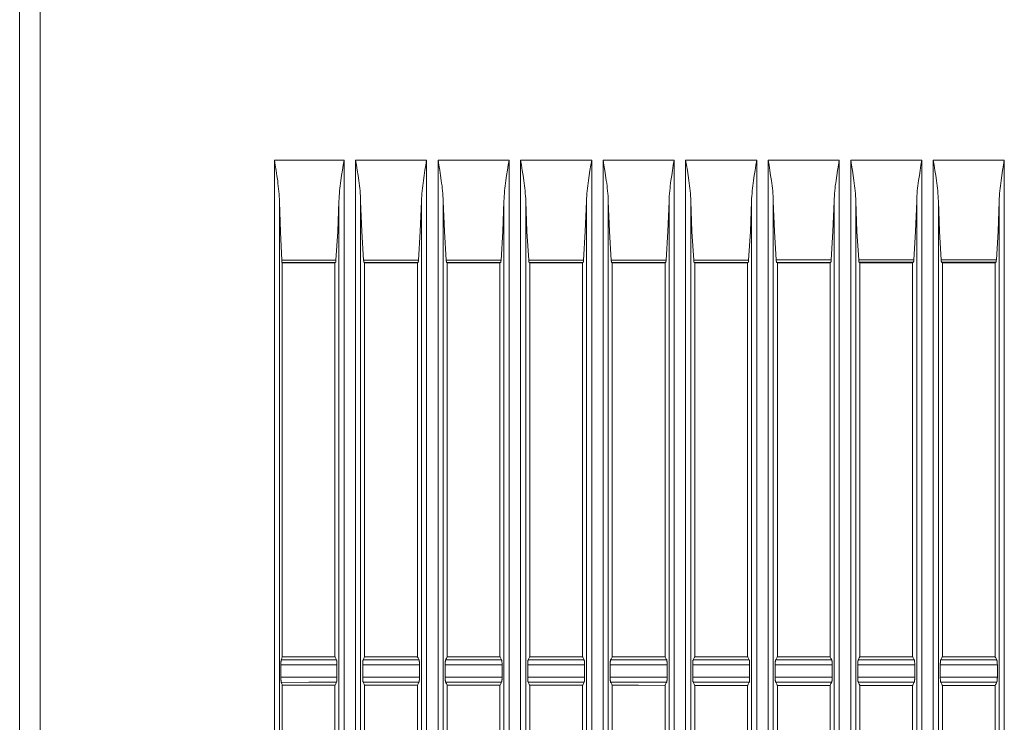
# Model space of a CAD drawing. Units: inches. Extents: x 0 to 297, y 0 to 210.
# Drawn here: x 19 to 30, y 94 to 102 of the extents above; entities that cross this region are included whole.
import ezdxf

# ---------------------------------------------------------------- set-up
doc = ezdxf.new("R2010")
doc.units = ezdxf.units.IN
doc.header["$MEASUREMENT"] = 0
doc.layers.add('1', color=7, linetype='Continuous')

msp = doc.modelspace()

# ---------------------------------------------------------------- linework, layer by layer
at = {"layer": '1', "color": 250, "lineweight": 9, "true_color": 0x221814}
for points in [[(19.367, 104.564), (19.367, 60.927)], [(19.133, 60.927), (19.133, 103.949)], [(22.019, 100.44), (22.029, 100.381), (22.039, 100.321), (22.048, 100.262), (22.057, 100.203), (22.06, 100.173), (22.064, 100.144), (22.067, 100.114), (22.07, 100.085), (22.073, 100.055), (22.075, 100.026), (22.077, 99.996), (22.078, 99.967)], [(22.019, 69.695), (22.019, 100.44)], [(22.019, 100.44), (22.809, 100.44)], [(22.809, 100.44), (22.799, 100.382), (22.79, 100.324), (22.781, 100.266), (22.772, 100.208), (22.769, 100.179), (22.765, 100.15), (22.762, 100.121), (22.759, 100.092), (22.756, 100.063), (22.754, 100.034), (22.752, 100.005), (22.751, 99.976)], [(22.809, 100.44), (22.809, 69.695)], [(22.997, 99.976), (22.996, 100.005), (22.995, 100.034), (22.992, 100.063), (22.99, 100.092), (22.987, 100.121), (22.983, 100.15), (22.98, 100.179), (22.976, 100.208), (22.967, 100.266), (22.958, 100.324), (22.949, 100.382), (22.939, 100.44)], [(22.939, 69.695), (22.939, 100.44)], [(22.939, 100.44), (23.744, 100.44)], [(23.744, 100.44), (23.735, 100.382), (23.725, 100.324), (23.716, 100.266), (23.708, 100.208), (23.704, 100.179), (23.7, 100.15), (23.697, 100.121), (23.694, 100.092), (23.691, 100.062), (23.689, 100.034), (23.687, 100.005), (23.686, 99.976)], [(23.744, 100.44), (23.744, 69.695)], [(23.933, 99.976), (23.931, 100.005), (23.93, 100.033), (23.928, 100.062), (23.925, 100.091), (23.922, 100.12), (23.919, 100.149), (23.915, 100.178), (23.911, 100.207), (23.903, 100.265), (23.894, 100.324), (23.884, 100.382), (23.875, 100.44)], [(23.875, 69.695), (23.875, 100.44)], [(23.875, 100.44), (24.679, 100.44)], [(24.679, 100.44), (24.67, 100.382), (24.66, 100.324), (24.651, 100.265), (24.643, 100.207), (24.639, 100.178), (24.635, 100.149), (24.632, 100.12), (24.629, 100.091), (24.626, 100.062), (24.624, 100.033), (24.623, 100.004), (24.621, 99.976)], [(24.679, 100.44), (24.679, 69.695)], [(24.868, 99.975), (24.867, 100.004), (24.865, 100.033), (24.863, 100.062), (24.86, 100.091), (24.857, 100.12), (24.854, 100.149), (24.85, 100.178), (24.846, 100.207), (24.838, 100.265), (24.829, 100.323), (24.819, 100.382), (24.81, 100.44)], [(24.81, 69.695), (24.81, 100.44)], [(24.81, 100.44), (25.615, 100.44)], [(25.615, 100.44), (25.605, 100.382), (25.596, 100.323), (25.587, 100.265), (25.578, 100.207), (25.574, 100.178), (25.571, 100.149), (25.567, 100.12), (25.564, 100.091), (25.562, 100.062), (25.559, 100.033), (25.558, 100.004), (25.557, 99.975)], [(25.615, 100.44), (25.615, 69.695)], [(25.803, 99.975), (25.802, 100.004), (25.8, 100.033), (25.798, 100.062), (25.795, 100.091), (25.792, 100.12), (25.789, 100.149), (25.785, 100.178), (25.781, 100.207), (25.773, 100.265), (25.764, 100.323), (25.754, 100.382), (25.745, 100.44)], [(25.745, 69.695), (25.745, 100.44)], [(25.745, 100.44), (26.55, 100.44)], [(26.55, 100.44), (26.54, 100.382), (26.531, 100.323), (26.522, 100.265), (26.513, 100.207), (26.51, 100.178), (26.506, 100.149), (26.503, 100.12), (26.5, 100.091), (26.497, 100.062), (26.495, 100.033), (26.493, 100.004), (26.492, 99.975)], [(26.55, 100.44), (26.55, 69.695)], [(26.738, 99.975), (26.737, 100.004), (26.735, 100.033), (26.733, 100.062), (26.73, 100.091), (26.727, 100.12), (26.724, 100.149), (26.72, 100.178), (26.717, 100.207), (26.708, 100.265), (26.699, 100.323), (26.69, 100.382), (26.68, 100.44)], [(26.68, 69.695), (26.68, 100.44)], [(26.68, 100.44), (27.485, 100.44)], [(27.485, 100.44), (27.476, 100.382), (27.466, 100.323), (27.457, 100.265), (27.449, 100.207), (27.445, 100.178), (27.441, 100.149), (27.438, 100.12), (27.435, 100.091), (27.432, 100.062), (27.43, 100.033), (27.428, 100.004), (27.427, 99.975)], [(27.485, 100.44), (27.485, 69.695)], [(27.673, 99.975), (27.672, 100.004), (27.67, 100.033), (27.668, 100.062), (27.666, 100.091), (27.663, 100.12), (27.659, 100.149), (27.656, 100.178), (27.652, 100.207), (27.643, 100.265), (27.634, 100.323), (27.625, 100.382), (27.615, 100.44)], [(27.615, 69.695), (27.615, 100.44)], [(27.615, 100.44), (28.42, 100.44)], [(28.42, 100.44), (28.411, 100.382), (28.401, 100.323), (28.392, 100.265), (28.384, 100.207), (28.38, 100.178), (28.376, 100.149), (28.373, 100.12), (28.37, 100.091), (28.367, 100.062), (28.365, 100.033), (28.363, 100.004), (28.362, 99.975)], [(28.42, 100.44), (28.42, 69.695)], [(28.608, 99.975), (28.607, 100.004), (28.606, 100.033), (28.603, 100.062), (28.601, 100.091), (28.598, 100.12), (28.594, 100.149), (28.591, 100.178), (28.587, 100.207), (28.578, 100.265), (28.569, 100.323), (28.56, 100.382), (28.55, 100.44)], [(28.55, 69.695), (28.55, 100.44)], [(28.55, 100.44), (29.356, 100.44)], [(29.356, 100.44), (29.346, 100.382), (29.337, 100.323), (29.328, 100.265), (29.319, 100.207), (29.315, 100.178), (29.312, 100.149), (29.308, 100.12), (29.305, 100.091), (29.303, 100.061), (29.3, 100.032), (29.299, 100.003), (29.298, 99.975)], [(29.356, 100.44), (29.356, 69.695)], [(29.544, 99.974), (29.542, 100.003), (29.541, 100.032), (29.539, 100.061), (29.536, 100.091), (29.533, 100.12), (29.53, 100.149), (29.526, 100.178), (29.522, 100.207), (29.514, 100.265), (29.505, 100.323), (29.495, 100.382), (29.486, 100.44)], [(29.486, 69.695), (29.486, 100.44)], [(29.486, 100.44), (30.291, 100.44)], [(30.291, 100.44), (30.281, 100.382), (30.272, 100.323), (30.263, 100.265), (30.254, 100.207), (30.25, 100.178), (30.247, 100.149), (30.243, 100.12), (30.24, 100.09), (30.238, 100.061), (30.236, 100.032), (30.234, 100.003), (30.233, 99.974)], [(30.291, 100.44), (30.291, 69.695)], [(22.751, 99.976), (22.737, 99.63), (22.717, 99.307)], [(22.751, 70.159), (22.751, 99.976)], [(23.031, 99.307), (23.011, 99.63), (22.997, 99.976)], [(22.997, 99.976), (22.997, 70.159)], [(23.652, 99.307), (23.673, 99.63), (23.686, 99.976)], [(23.686, 70.159), (23.686, 99.976)], [(23.933, 99.976), (23.946, 99.63), (23.966, 99.307)], [(23.933, 99.976), (23.933, 70.159)], [(24.588, 99.307), (24.608, 99.63), (24.621, 99.976)], [(24.621, 70.159), (24.621, 99.976)], [(24.868, 99.975), (24.881, 99.63), (24.901, 99.308)], [(24.868, 99.975), (24.868, 70.159)], [(25.523, 99.308), (25.543, 99.63), (25.557, 99.975)], [(25.557, 70.16), (25.557, 99.975)], [(25.803, 99.975), (25.816, 99.63), (25.836, 99.308)], [(25.803, 99.975), (25.803, 70.16)], [(26.459, 99.308), (26.479, 99.63), (26.492, 99.975)], [(26.492, 70.16), (26.492, 99.975)], [(26.738, 99.975), (26.751, 99.63), (26.771, 99.308)], [(26.738, 99.975), (26.738, 70.16)], [(27.394, 99.308), (27.414, 99.63), (27.427, 99.975)], [(27.427, 70.16), (27.427, 99.975)], [(27.673, 99.975), (27.686, 99.63), (27.706, 99.309)], [(27.673, 99.975), (27.673, 70.16)], [(28.33, 99.309), (28.349, 99.63), (28.362, 99.975)], [(28.362, 70.16), (28.362, 99.975)], [(28.608, 99.975), (28.621, 99.63), (28.641, 99.309)], [(28.608, 99.975), (28.608, 70.16)], [(29.265, 99.309), (29.285, 99.63), (29.298, 99.975)], [(29.298, 70.16), (29.298, 99.975)], [(29.544, 99.974), (29.556, 99.63), (29.576, 99.309)], [(29.544, 99.974), (29.544, 70.16)], [(30.201, 99.309), (30.22, 99.63), (30.233, 99.974)], [(30.233, 70.161), (30.233, 99.974)], [(22.102, 99.307), (22.087, 99.625), (22.078, 99.967)], [(22.078, 99.967), (22.078, 70.168)], [(22.106, 99.28), (22.105, 99.281), (22.104, 99.282), (22.104, 99.283), (22.104, 99.285), (22.104, 99.286), (22.103, 99.288), (22.103, 99.29), (22.103, 99.292), (22.103, 99.294), (22.102, 99.296), (22.102, 99.301), (22.102, 99.307)], [(22.102, 99.307), (22.717, 99.307)], [(22.711, 99.28), (22.712, 99.281), (22.713, 99.283), (22.713, 99.284), (22.714, 99.285), (22.714, 99.286), (22.714, 99.288), (22.715, 99.29), (22.715, 99.292), (22.715, 99.293), (22.715, 99.294), (22.716, 99.295), (22.716, 99.296), (22.716, 99.301), (22.717, 99.307)], [(23.031, 99.307), (23.032, 99.302), (23.032, 99.297), (23.033, 99.295), (23.033, 99.294), (23.033, 99.293), (23.033, 99.292), (23.033, 99.29), (23.034, 99.288), (23.034, 99.287), (23.034, 99.285), (23.035, 99.284), (23.035, 99.283), (23.036, 99.281), (23.037, 99.28)], [(23.031, 99.307), (23.652, 99.307)], [(23.652, 99.307), (23.652, 99.302), (23.651, 99.297), (23.651, 99.296), (23.651, 99.294), (23.651, 99.293), (23.651, 99.292), (23.65, 99.29), (23.65, 99.288), (23.65, 99.287), (23.649, 99.285), (23.649, 99.284), (23.649, 99.283), (23.648, 99.281), (23.647, 99.28)], [(23.972, 99.28), (23.971, 99.281), (23.97, 99.283), (23.97, 99.284), (23.969, 99.285), (23.969, 99.287), (23.969, 99.289), (23.968, 99.29), (23.968, 99.292), (23.968, 99.293), (23.968, 99.295), (23.967, 99.296), (23.967, 99.297), (23.967, 99.302), (23.966, 99.307)], [(23.966, 99.307), (24.588, 99.307)], [(24.588, 99.307), (24.587, 99.302), (24.587, 99.297), (24.587, 99.296), (24.587, 99.295), (24.586, 99.294), (24.586, 99.293), (24.586, 99.291), (24.586, 99.289), (24.585, 99.287), (24.585, 99.286), (24.585, 99.285), (24.584, 99.284), (24.584, 99.284), (24.584, 99.283), (24.583, 99.281), (24.582, 99.28)], [(24.907, 99.281), (24.906, 99.282), (24.905, 99.283), (24.905, 99.284), (24.905, 99.284), (24.904, 99.285), (24.904, 99.286), (24.904, 99.287), (24.903, 99.289), (24.903, 99.291), (24.903, 99.293), (24.903, 99.294), (24.902, 99.295), (24.902, 99.296), (24.902, 99.297), (24.902, 99.302), (24.901, 99.308)], [(24.901, 99.308), (25.523, 99.308)], [(25.523, 99.308), (25.523, 99.302), (25.522, 99.297), (25.522, 99.296), (25.522, 99.295), (25.522, 99.294), (25.522, 99.293), (25.521, 99.291), (25.521, 99.289), (25.521, 99.287), (25.52, 99.286), (25.52, 99.285), (25.52, 99.285), (25.52, 99.284), (25.52, 99.283), (25.519, 99.282), (25.518, 99.281)], [(25.841, 99.281), (25.841, 99.282), (25.84, 99.284), (25.84, 99.284), (25.839, 99.285), (25.839, 99.285), (25.839, 99.286), (25.839, 99.288), (25.838, 99.289), (25.838, 99.291), (25.838, 99.293), (25.838, 99.294), (25.837, 99.295), (25.837, 99.296), (25.837, 99.297), (25.837, 99.302), (25.836, 99.308)], [(25.836, 99.308), (26.459, 99.308)], [(26.459, 99.308), (26.458, 99.303), (26.458, 99.298), (26.458, 99.296), (26.458, 99.295), (26.457, 99.294), (26.457, 99.293), (26.457, 99.291), (26.457, 99.289), (26.456, 99.288), (26.456, 99.286), (26.456, 99.286), (26.455, 99.285), (26.455, 99.284), (26.455, 99.284), (26.454, 99.282), (26.454, 99.281)], [(26.776, 99.281), (26.776, 99.282), (26.775, 99.284), (26.775, 99.284), (26.774, 99.285), (26.774, 99.286), (26.774, 99.286), (26.774, 99.288), (26.773, 99.289), (26.773, 99.291), (26.773, 99.293), (26.772, 99.294), (26.772, 99.295), (26.772, 99.297), (26.772, 99.298), (26.771, 99.303), (26.771, 99.308)], [(26.771, 99.308), (27.394, 99.308)], [(27.394, 99.308), (27.394, 99.303), (27.393, 99.298), (27.393, 99.296), (27.393, 99.294), (27.392, 99.292), (27.392, 99.29), (27.392, 99.288), (27.391, 99.286), (27.391, 99.286), (27.391, 99.285), (27.391, 99.285), (27.391, 99.284), (27.39, 99.282), (27.389, 99.281)], [(27.711, 99.281), (27.71, 99.282), (27.71, 99.284), (27.709, 99.285), (27.709, 99.285), (27.709, 99.286), (27.709, 99.287), (27.709, 99.288), (27.708, 99.29), (27.708, 99.292), (27.708, 99.294), (27.707, 99.295), (27.707, 99.296), (27.707, 99.297), (27.707, 99.298), (27.706, 99.303), (27.706, 99.309)], [(27.706, 99.309), (28.33, 99.309)], [(28.33, 99.309), (28.329, 99.303), (28.329, 99.298), (28.329, 99.296), (28.328, 99.294), (28.328, 99.292), (28.328, 99.29), (28.327, 99.288), (28.327, 99.287), (28.327, 99.285), (28.326, 99.284), (28.325, 99.283), (28.325, 99.282)], [(28.646, 99.282), (28.645, 99.283), (28.645, 99.284), (28.644, 99.285), (28.644, 99.286), (28.644, 99.286), (28.644, 99.287), (28.643, 99.288), (28.643, 99.29), (28.643, 99.292), (28.642, 99.294), (28.642, 99.295), (28.642, 99.296), (28.642, 99.297), (28.642, 99.298), (28.641, 99.303), (28.641, 99.309)], [(28.641, 99.309), (29.265, 99.309)], [(29.265, 99.309), (29.265, 99.304), (29.264, 99.299), (29.264, 99.296), (29.264, 99.294), (29.263, 99.292), (29.263, 99.29), (29.263, 99.289), (29.262, 99.287), (29.262, 99.286), (29.262, 99.285), (29.261, 99.283), (29.26, 99.282)], [(29.581, 99.282), (29.58, 99.283), (29.579, 99.285), (29.579, 99.285), (29.579, 99.286), (29.579, 99.287), (29.579, 99.287), (29.578, 99.289), (29.578, 99.29), (29.578, 99.292), (29.577, 99.294), (29.577, 99.295), (29.577, 99.296), (29.577, 99.297), (29.577, 99.299), (29.576, 99.304), (29.576, 99.309)], [(29.576, 99.309), (30.201, 99.309)], [(30.201, 99.309), (30.2, 99.304), (30.2, 99.299), (30.2, 99.297), (30.199, 99.294), (30.199, 99.292), (30.199, 99.291), (30.198, 99.289), (30.198, 99.287), (30.198, 99.286), (30.197, 99.285), (30.196, 99.283), (30.196, 99.282)], [(22.711, 99.28), (22.106, 99.28)], [(22.106, 99.28), (22.109, 99.276)], [(22.706, 99.276), (22.109, 99.276)], [(22.109, 99.276), (22.109, 94.814)], [(22.711, 99.28), (22.706, 99.276)], [(22.706, 99.276), (22.706, 94.814)], [(23.647, 99.28), (23.037, 99.28)], [(23.042, 99.276), (23.037, 99.28)], [(23.641, 99.276), (23.042, 99.276)], [(23.042, 94.815), (23.042, 99.276)], [(23.641, 99.276), (23.647, 99.28)], [(23.641, 99.276), (23.641, 94.815)], [(24.582, 99.28), (23.972, 99.28)], [(23.972, 99.28), (23.978, 99.276)], [(24.576, 99.276), (23.978, 99.276)], [(23.978, 94.815), (23.978, 99.276)], [(24.576, 99.276), (24.582, 99.28)], [(24.576, 99.276), (24.576, 94.815)], [(25.518, 99.281), (24.907, 99.281)], [(24.907, 99.281), (24.913, 99.276)], [(25.511, 99.276), (24.913, 99.276)], [(24.913, 94.815), (24.913, 99.276)], [(25.511, 99.276), (25.518, 99.281)], [(25.511, 99.276), (25.511, 94.815)], [(26.454, 99.281), (25.841, 99.281)], [(25.841, 99.281), (25.848, 99.276)], [(26.447, 99.276), (25.848, 99.276)], [(25.848, 94.815), (25.848, 99.276)], [(26.447, 99.276), (26.454, 99.281)], [(26.447, 94.815), (26.447, 99.276)], [(27.389, 99.281), (26.776, 99.281)], [(26.776, 99.281), (26.783, 99.276)], [(27.382, 99.276), (26.783, 99.276)], [(26.783, 99.276), (26.783, 94.815)], [(27.382, 99.276), (27.389, 99.281)], [(27.382, 94.815), (27.382, 99.276)], [(28.325, 99.282), (27.711, 99.281)], [(27.711, 99.281), (27.719, 99.276)], [(28.317, 99.276), (27.719, 99.276)], [(27.719, 99.276), (27.719, 94.815)], [(28.317, 99.276), (28.325, 99.282)], [(28.317, 94.816), (28.317, 99.276)], [(29.26, 99.282), (28.646, 99.282)], [(28.646, 99.282), (28.654, 99.276)], [(29.252, 99.276), (28.654, 99.276)], [(28.654, 99.276), (28.654, 94.816)], [(29.252, 99.276), (29.26, 99.282)], [(29.252, 94.816), (29.252, 99.276)], [(30.196, 99.282), (29.581, 99.282)], [(29.581, 99.282), (29.589, 99.276)], [(30.187, 99.276), (29.589, 99.276)], [(29.589, 99.276), (29.589, 94.816)], [(30.187, 99.276), (30.196, 99.282)], [(30.187, 94.816), (30.187, 99.276)], [(22.093, 94.724), (22.093, 94.729), (22.094, 94.734), (22.094, 94.739), (22.094, 94.743), (22.094, 94.748), (22.094, 94.752), (22.094, 94.757), (22.095, 94.76), (22.095, 94.762), (22.095, 94.764), (22.095, 94.766), (22.095, 94.768), (22.095, 94.771), (22.096, 94.774), (22.096, 94.775), (22.096, 94.776), (22.096, 94.777), (22.097, 94.778), (22.097, 94.78), (22.097, 94.781)], [(22.109, 94.814), (22.109, 94.813), (22.108, 94.811), (22.105, 94.803), (22.102, 94.795), (22.1, 94.788), (22.097, 94.781)], [(22.097, 94.781), (22.41, 94.781), (22.723, 94.781)], [(22.109, 94.814), (22.408, 94.814), (22.706, 94.814)], [(22.706, 94.814), (22.707, 94.813), (22.708, 94.811), (22.712, 94.803), (22.716, 94.795), (22.719, 94.788), (22.723, 94.781)], [(22.728, 94.724), (22.728, 94.729), (22.728, 94.734), (22.728, 94.739), (22.728, 94.743), (22.728, 94.748), (22.728, 94.752), (22.727, 94.757), (22.727, 94.76), (22.726, 94.764), (22.726, 94.768), (22.726, 94.771), (22.725, 94.773), (22.725, 94.776), (22.724, 94.778), (22.723, 94.78), (22.723, 94.781)], [(23.025, 94.781), (23.025, 94.78), (23.024, 94.778), (23.024, 94.776), (23.023, 94.773), (23.023, 94.771), (23.022, 94.768), (23.022, 94.764), (23.021, 94.76), (23.021, 94.759), (23.021, 94.756), (23.021, 94.754), (23.021, 94.752), (23.02, 94.748), (23.02, 94.743), (23.02, 94.741), (23.02, 94.739), (23.02, 94.736), (23.02, 94.734), (23.02, 94.729), (23.02, 94.724)], [(23.025, 94.781), (23.029, 94.789), (23.033, 94.797), (23.037, 94.805), (23.041, 94.813), (23.042, 94.814), (23.042, 94.815)], [(23.025, 94.781), (23.342, 94.781), (23.658, 94.781)], [(23.042, 94.815), (23.342, 94.815), (23.641, 94.815)], [(23.658, 94.781), (23.655, 94.788), (23.651, 94.795), (23.647, 94.803), (23.643, 94.812), (23.642, 94.813), (23.641, 94.815)], [(23.658, 94.781), (23.659, 94.78), (23.659, 94.778), (23.66, 94.776), (23.66, 94.773), (23.661, 94.771), (23.661, 94.768), (23.662, 94.764), (23.662, 94.76), (23.663, 94.756), (23.663, 94.752), (23.663, 94.748), (23.663, 94.743), (23.664, 94.739), (23.664, 94.734), (23.664, 94.729), (23.664, 94.724)], [(23.955, 94.724), (23.955, 94.729), (23.955, 94.734), (23.955, 94.736), (23.955, 94.739), (23.955, 94.741), (23.955, 94.743), (23.955, 94.748), (23.956, 94.752), (23.956, 94.754), (23.956, 94.756), (23.956, 94.758), (23.956, 94.76), (23.957, 94.764), (23.957, 94.768), (23.958, 94.771), (23.958, 94.773), (23.959, 94.776), (23.959, 94.778), (23.96, 94.78), (23.96, 94.781)], [(23.978, 94.815), (23.977, 94.814), (23.976, 94.813), (23.972, 94.804), (23.968, 94.796), (23.964, 94.789), (23.96, 94.781)], [(23.96, 94.781), (24.277, 94.781), (24.594, 94.781)], [(23.978, 94.815), (24.277, 94.815), (24.576, 94.815)], [(24.594, 94.781), (24.59, 94.788), (24.586, 94.796), (24.582, 94.804), (24.578, 94.812), (24.577, 94.813), (24.576, 94.815)], [(24.594, 94.781), (24.594, 94.78), (24.595, 94.778), (24.595, 94.776), (24.596, 94.773), (24.596, 94.771), (24.597, 94.767), (24.597, 94.764), (24.598, 94.76), (24.598, 94.756), (24.598, 94.752), (24.599, 94.748), (24.599, 94.743), (24.599, 94.739), (24.599, 94.734), (24.599, 94.729), (24.599, 94.724)], [(24.89, 94.724), (24.89, 94.729), (24.89, 94.734), (24.89, 94.736), (24.89, 94.739), (24.89, 94.741), (24.89, 94.743), (24.89, 94.748), (24.891, 94.752), (24.891, 94.754), (24.891, 94.756), (24.891, 94.758), (24.891, 94.76), (24.892, 94.764), (24.892, 94.767), (24.893, 94.771), (24.893, 94.773), (24.894, 94.776), (24.894, 94.778), (24.895, 94.78), (24.895, 94.781)], [(24.913, 94.815), (24.912, 94.814), (24.912, 94.812), (24.907, 94.804), (24.903, 94.796), (24.899, 94.789), (24.895, 94.781)], [(24.895, 94.781), (25.212, 94.781), (25.529, 94.781)], [(24.913, 94.815), (25.212, 94.815), (25.511, 94.815)], [(25.529, 94.781), (25.525, 94.788), (25.521, 94.796), (25.517, 94.804), (25.513, 94.812), (25.512, 94.813), (25.511, 94.815)], [(25.529, 94.781), (25.53, 94.779), (25.53, 94.778), (25.531, 94.776), (25.531, 94.773), (25.532, 94.77), (25.532, 94.767), (25.533, 94.764), (25.533, 94.76), (25.533, 94.756), (25.534, 94.752), (25.534, 94.748), (25.534, 94.743), (25.534, 94.738), (25.535, 94.734), (25.535, 94.729), (25.535, 94.724)], [(25.825, 94.724), (25.825, 94.729), (25.825, 94.734), (25.825, 94.736), (25.825, 94.738), (25.825, 94.741), (25.825, 94.743), (25.825, 94.748), (25.826, 94.752), (25.826, 94.754), (25.826, 94.756), (25.826, 94.758), (25.826, 94.76), (25.827, 94.764), (25.827, 94.767), (25.828, 94.77), (25.828, 94.773), (25.829, 94.776), (25.829, 94.778), (25.83, 94.779), (25.83, 94.781)], [(25.848, 94.815), (25.847, 94.814), (25.847, 94.812), (25.842, 94.804), (25.838, 94.796), (25.834, 94.788), (25.83, 94.781)], [(25.83, 94.781), (26.147, 94.781), (26.465, 94.781)], [(25.848, 94.815), (26.147, 94.815), (26.447, 94.815)], [(26.465, 94.781), (26.461, 94.788), (26.457, 94.796), (26.452, 94.804), (26.448, 94.812), (26.447, 94.814), (26.447, 94.815)], [(26.465, 94.781), (26.465, 94.779), (26.466, 94.778), (26.466, 94.776), (26.467, 94.773), (26.467, 94.77), (26.468, 94.767), (26.468, 94.764), (26.468, 94.76), (26.469, 94.758), (26.469, 94.756), (26.469, 94.754), (26.469, 94.752), (26.469, 94.748), (26.47, 94.743), (26.47, 94.741), (26.47, 94.738), (26.47, 94.736), (26.47, 94.734), (26.47, 94.729), (26.47, 94.724)], [(26.76, 94.724), (26.76, 94.729), (26.76, 94.733), (26.76, 94.738), (26.76, 94.743), (26.761, 94.748), (26.761, 94.752), (26.761, 94.756), (26.761, 94.76), (26.762, 94.764), (26.762, 94.767), (26.763, 94.77), (26.763, 94.773), (26.764, 94.776), (26.764, 94.778), (26.765, 94.779), (26.765, 94.781)], [(26.783, 94.815), (26.783, 94.814), (26.782, 94.812), (26.777, 94.804), (26.773, 94.796), (26.769, 94.788), (26.765, 94.781)], [(26.765, 94.781), (27.083, 94.781), (27.4, 94.781)], [(26.783, 94.815), (27.083, 94.815), (27.382, 94.815)], [(27.4, 94.781), (27.396, 94.788), (27.392, 94.796), (27.388, 94.804), (27.383, 94.812), (27.383, 94.814), (27.382, 94.815)], [(27.4, 94.781), (27.401, 94.779), (27.401, 94.778), (27.402, 94.776), (27.402, 94.773), (27.403, 94.77), (27.403, 94.767), (27.403, 94.764), (27.404, 94.76), (27.404, 94.756), (27.405, 94.752), (27.405, 94.748), (27.405, 94.743), (27.405, 94.741), (27.405, 94.738), (27.405, 94.736), (27.405, 94.733), (27.405, 94.729), (27.405, 94.724)], [(27.695, 94.724), (27.695, 94.728), (27.695, 94.733), (27.695, 94.738), (27.695, 94.743), (27.696, 94.748), (27.696, 94.752), (27.696, 94.756), (27.696, 94.76), (27.697, 94.764), (27.697, 94.767), (27.698, 94.77), (27.698, 94.773), (27.699, 94.776), (27.699, 94.778), (27.7, 94.779), (27.7, 94.781)], [(27.719, 94.815), (27.718, 94.814), (27.717, 94.812), (27.713, 94.804), (27.708, 94.796), (27.704, 94.788), (27.7, 94.781)], [(27.7, 94.781), (28.018, 94.781), (28.335, 94.78)], [(27.719, 94.815), (28.018, 94.815), (28.317, 94.816)], [(28.335, 94.78), (28.331, 94.788), (28.327, 94.796), (28.323, 94.804), (28.319, 94.812), (28.318, 94.814), (28.317, 94.816)], [(28.335, 94.78), (28.336, 94.779), (28.337, 94.778), (28.337, 94.775), (28.338, 94.773), (28.338, 94.77), (28.338, 94.767), (28.339, 94.764), (28.339, 94.76), (28.34, 94.756), (28.34, 94.752), (28.34, 94.747), (28.34, 94.743), (28.341, 94.738), (28.341, 94.733), (28.341, 94.728), (28.341, 94.723)], [(28.63, 94.723), (28.63, 94.728), (28.63, 94.733), (28.63, 94.738), (28.63, 94.743), (28.631, 94.747), (28.631, 94.752), (28.631, 94.756), (28.631, 94.76), (28.632, 94.764), (28.632, 94.767), (28.632, 94.769), (28.633, 94.77), (28.633, 94.772), (28.633, 94.773), (28.634, 94.775), (28.634, 94.778), (28.635, 94.779), (28.635, 94.78)], [(28.654, 94.816), (28.653, 94.814), (28.652, 94.813), (28.648, 94.804), (28.644, 94.796), (28.639, 94.788), (28.635, 94.78)], [(28.635, 94.78), (28.953, 94.78), (29.271, 94.78)], [(28.654, 94.816), (28.953, 94.816), (29.252, 94.816)], [(29.271, 94.78), (29.267, 94.788), (29.263, 94.795), (29.258, 94.804), (29.254, 94.812), (29.253, 94.814), (29.252, 94.816)], [(29.271, 94.78), (29.271, 94.779), (29.272, 94.777), (29.272, 94.775), (29.273, 94.773), (29.273, 94.77), (29.274, 94.767), (29.274, 94.764), (29.275, 94.76), (29.275, 94.756), (29.275, 94.752), (29.276, 94.747), (29.276, 94.743), (29.276, 94.738), (29.276, 94.733), (29.276, 94.728), (29.276, 94.723)], [(29.565, 94.723), (29.565, 94.728), (29.565, 94.733), (29.565, 94.738), (29.565, 94.743), (29.566, 94.747), (29.566, 94.752), (29.566, 94.754), (29.566, 94.756), (29.566, 94.758), (29.566, 94.76), (29.567, 94.764), (29.567, 94.767), (29.568, 94.769), (29.568, 94.77), (29.568, 94.772), (29.568, 94.773), (29.569, 94.775), (29.569, 94.777), (29.57, 94.779), (29.57, 94.78)], [(29.589, 94.816), (29.588, 94.814), (29.588, 94.813), (29.583, 94.804), (29.579, 94.796), (29.575, 94.788), (29.57, 94.78)], [(29.57, 94.78), (29.888, 94.78), (30.206, 94.78)], [(29.589, 94.816), (29.888, 94.816), (30.187, 94.816)], [(30.206, 94.78), (30.202, 94.788), (30.198, 94.795), (30.194, 94.804), (30.189, 94.812), (30.188, 94.814), (30.187, 94.816)], [(30.206, 94.78), (30.207, 94.779), (30.207, 94.777), (30.208, 94.775), (30.208, 94.773), (30.209, 94.77), (30.209, 94.767), (30.21, 94.764), (30.21, 94.76), (30.21, 94.756), (30.211, 94.752), (30.211, 94.747), (30.211, 94.743), (30.211, 94.738), (30.211, 94.733), (30.212, 94.728), (30.212, 94.723)], [(22.728, 94.724), (22.411, 94.724), (22.093, 94.724)], [(22.093, 94.582), (22.093, 94.724)], [(22.728, 94.582), (22.728, 94.724)], [(23.664, 94.724), (23.442, 94.724), (23.22, 94.724), (23.12, 94.724), (23.02, 94.724)], [(23.02, 94.724), (23.02, 94.582)], [(23.664, 94.724), (23.664, 94.583)], [(24.599, 94.724), (24.5, 94.724), (24.401, 94.724), (24.178, 94.724), (23.955, 94.724)], [(23.955, 94.583), (23.955, 94.724)], [(24.599, 94.724), (24.599, 94.583)], [(25.535, 94.724), (25.212, 94.724), (24.89, 94.724)], [(24.89, 94.583), (24.89, 94.724)], [(25.535, 94.724), (25.535, 94.583)], [(26.47, 94.724), (26.147, 94.724), (25.825, 94.724)], [(25.825, 94.583), (25.825, 94.724)], [(26.47, 94.724), (26.47, 94.583)], [(27.405, 94.724), (27.129, 94.724), (26.853, 94.724), (26.806, 94.724), (26.76, 94.724)], [(26.76, 94.583), (26.76, 94.724)], [(27.405, 94.724), (27.405, 94.583)], [(28.341, 94.723), (28.209, 94.723), (28.078, 94.724), (27.887, 94.724), (27.695, 94.724)], [(27.695, 94.583), (27.695, 94.724)], [(28.341, 94.723), (28.341, 94.583)], [(29.276, 94.723), (28.953, 94.723), (28.63, 94.723)], [(28.63, 94.583), (28.63, 94.723)], [(29.276, 94.723), (29.276, 94.583)], [(30.212, 94.723), (30.053, 94.723), (29.895, 94.723), (29.73, 94.723), (29.565, 94.723)], [(29.565, 94.583), (29.565, 94.723)], [(30.212, 94.723), (30.212, 94.583)], [(22.093, 94.582), (22.411, 94.582), (22.728, 94.582)], [(22.097, 94.525), (22.097, 94.527), (22.097, 94.529), (22.096, 94.531), (22.096, 94.533), (22.095, 94.536), (22.095, 94.539), (22.095, 94.542), (22.095, 94.546), (22.094, 94.548), (22.094, 94.55), (22.094, 94.552), (22.094, 94.554), (22.094, 94.559), (22.094, 94.563), (22.094, 94.565), (22.094, 94.568), (22.094, 94.57), (22.094, 94.573), (22.093, 94.577), (22.093, 94.582)], [(22.723, 94.526), (22.41, 94.526), (22.097, 94.525)], [(22.097, 94.525), (22.1, 94.518), (22.103, 94.51), (22.106, 94.502), (22.109, 94.494), (22.109, 94.493), (22.109, 94.492)], [(22.723, 94.526), (22.719, 94.518), (22.715, 94.51), (22.711, 94.502), (22.707, 94.494), (22.706, 94.493), (22.706, 94.492)], [(22.723, 94.526), (22.723, 94.527), (22.724, 94.529), (22.725, 94.531), (22.725, 94.533), (22.725, 94.535), (22.726, 94.536), (22.726, 94.537), (22.726, 94.539), (22.726, 94.542), (22.727, 94.546), (22.727, 94.548), (22.727, 94.55), (22.727, 94.552), (22.728, 94.554), (22.728, 94.559), (22.728, 94.563), (22.728, 94.566), (22.728, 94.568), (22.728, 94.57), (22.728, 94.573), (22.728, 94.577), (22.728, 94.582)], [(23.02, 94.582), (23.342, 94.582), (23.664, 94.583)], [(23.02, 94.582), (23.02, 94.577), (23.02, 94.573), (23.02, 94.568), (23.02, 94.563), (23.02, 94.559), (23.021, 94.554), (23.021, 94.55), (23.021, 94.546), (23.022, 94.542), (23.022, 94.539), (23.023, 94.536), (23.023, 94.533), (23.024, 94.531), (23.024, 94.529), (23.025, 94.527), (23.025, 94.526)], [(23.658, 94.526), (23.342, 94.526), (23.025, 94.526)], [(23.042, 94.492), (23.042, 94.494), (23.041, 94.495), (23.037, 94.503), (23.033, 94.511), (23.029, 94.518), (23.025, 94.526)], [(23.641, 94.492), (23.642, 94.493), (23.642, 94.494), (23.646, 94.502), (23.65, 94.51), (23.654, 94.518), (23.658, 94.526)], [(23.664, 94.583), (23.664, 94.578), (23.664, 94.573), (23.664, 94.57), (23.664, 94.568), (23.664, 94.566), (23.663, 94.563), (23.663, 94.559), (23.663, 94.554), (23.663, 94.552), (23.663, 94.55), (23.662, 94.548), (23.662, 94.546), (23.662, 94.543), (23.661, 94.539), (23.661, 94.536), (23.66, 94.533), (23.66, 94.531), (23.659, 94.529), (23.659, 94.527), (23.658, 94.526)], [(23.955, 94.583), (24.277, 94.583), (24.599, 94.583)], [(23.96, 94.526), (23.96, 94.527), (23.959, 94.529), (23.959, 94.531), (23.958, 94.533), (23.958, 94.536), (23.957, 94.539), (23.957, 94.543), (23.956, 94.546), (23.956, 94.55), (23.956, 94.554), (23.955, 94.559), (23.955, 94.563), (23.955, 94.568), (23.955, 94.573), (23.955, 94.578), (23.955, 94.583)], [(24.594, 94.526), (24.277, 94.526), (23.96, 94.526)], [(23.96, 94.526), (23.964, 94.518), (23.968, 94.511), (23.972, 94.503), (23.976, 94.495), (23.977, 94.493), (23.978, 94.492)], [(24.576, 94.492), (24.577, 94.493), (24.578, 94.494), (24.582, 94.502), (24.586, 94.51), (24.59, 94.518), (24.594, 94.526)], [(24.599, 94.583), (24.599, 94.578), (24.599, 94.573), (24.599, 94.57), (24.599, 94.568), (24.599, 94.566), (24.599, 94.563), (24.599, 94.559), (24.598, 94.554), (24.598, 94.552), (24.598, 94.55), (24.598, 94.548), (24.598, 94.546), (24.597, 94.543), (24.597, 94.539), (24.596, 94.536), (24.596, 94.533), (24.595, 94.531), (24.595, 94.529), (24.594, 94.527), (24.594, 94.526)], [(24.89, 94.583), (25.212, 94.583), (25.535, 94.583)], [(24.895, 94.526), (24.895, 94.527), (24.894, 94.529), (24.894, 94.531), (24.893, 94.533), (24.893, 94.536), (24.892, 94.539), (24.892, 94.543), (24.891, 94.546), (24.891, 94.55), (24.891, 94.554), (24.89, 94.559), (24.89, 94.563), (24.89, 94.568), (24.89, 94.573), (24.89, 94.578), (24.89, 94.583)], [(25.529, 94.526), (25.212, 94.526), (24.895, 94.526)], [(24.895, 94.526), (24.899, 94.518), (24.903, 94.511), (24.907, 94.503), (24.911, 94.495), (24.912, 94.493), (24.913, 94.492)], [(25.511, 94.492), (25.512, 94.493), (25.513, 94.494), (25.517, 94.502), (25.521, 94.511), (25.525, 94.518), (25.529, 94.526)], [(25.535, 94.583), (25.535, 94.578), (25.535, 94.573), (25.534, 94.571), (25.534, 94.568), (25.534, 94.566), (25.534, 94.563), (25.534, 94.559), (25.534, 94.555), (25.534, 94.552), (25.533, 94.55), (25.533, 94.548), (25.533, 94.546), (25.533, 94.543), (25.532, 94.539), (25.532, 94.536), (25.531, 94.533), (25.531, 94.531), (25.53, 94.529), (25.53, 94.527), (25.529, 94.526)], [(25.825, 94.583), (26.147, 94.583), (26.47, 94.583)], [(25.83, 94.526), (25.83, 94.527), (25.829, 94.529), (25.829, 94.531), (25.828, 94.533), (25.828, 94.536), (25.827, 94.539), (25.827, 94.543), (25.826, 94.546), (25.826, 94.55), (25.826, 94.555), (25.825, 94.559), (25.825, 94.564), (25.825, 94.568), (25.825, 94.573), (25.825, 94.578), (25.825, 94.583)], [(26.465, 94.526), (26.147, 94.526), (25.83, 94.526)], [(25.83, 94.526), (25.834, 94.518), (25.838, 94.511), (25.842, 94.503), (25.847, 94.495), (25.847, 94.493), (25.848, 94.492)], [(26.447, 94.491), (26.447, 94.493), (26.448, 94.494), (26.452, 94.503), (26.457, 94.511), (26.461, 94.518), (26.465, 94.526)], [(26.47, 94.583), (26.47, 94.578), (26.47, 94.573), (26.47, 94.568), (26.47, 94.564), (26.469, 94.559), (26.469, 94.555), (26.469, 94.55), (26.468, 94.546), (26.468, 94.543), (26.468, 94.539), (26.467, 94.536), (26.467, 94.533), (26.466, 94.531), (26.466, 94.529), (26.465, 94.527), (26.465, 94.526)], [(26.76, 94.583), (27.083, 94.583), (27.405, 94.583)], [(26.765, 94.526), (26.765, 94.527), (26.764, 94.529), (26.764, 94.531), (26.763, 94.533), (26.763, 94.536), (26.762, 94.539), (26.762, 94.543), (26.761, 94.546), (26.761, 94.548), (26.761, 94.55), (26.761, 94.553), (26.761, 94.555), (26.761, 94.559), (26.76, 94.564), (26.76, 94.566), (26.76, 94.568), (26.76, 94.571), (26.76, 94.573), (26.76, 94.578), (26.76, 94.583)], [(27.4, 94.526), (27.083, 94.526), (26.765, 94.526)], [(26.765, 94.526), (26.769, 94.518), (26.773, 94.511), (26.778, 94.503), (26.782, 94.494), (26.783, 94.493), (26.783, 94.491)], [(27.382, 94.491), (27.383, 94.493), (27.383, 94.494), (27.388, 94.503), (27.392, 94.511), (27.396, 94.518), (27.4, 94.526)], [(27.405, 94.583), (27.405, 94.578), (27.405, 94.573), (27.405, 94.568), (27.405, 94.564), (27.405, 94.559), (27.405, 94.555), (27.404, 94.551), (27.404, 94.547), (27.403, 94.543), (27.403, 94.539), (27.403, 94.536), (27.402, 94.534), (27.402, 94.531), (27.401, 94.529), (27.401, 94.527), (27.4, 94.526)], [(27.695, 94.583), (28.018, 94.583), (28.341, 94.583)], [(27.7, 94.526), (27.7, 94.527), (27.699, 94.529), (27.699, 94.531), (27.698, 94.534), (27.698, 94.536), (27.697, 94.539), (27.697, 94.543), (27.696, 94.547), (27.696, 94.551), (27.696, 94.555), (27.696, 94.559), (27.695, 94.564), (27.695, 94.566), (27.695, 94.568), (27.695, 94.571), (27.695, 94.573), (27.695, 94.578), (27.695, 94.583)], [(28.335, 94.526), (28.018, 94.526), (27.7, 94.526)], [(27.7, 94.526), (27.704, 94.519), (27.708, 94.511), (27.713, 94.503), (27.717, 94.494), (27.718, 94.493), (27.719, 94.491)], [(28.317, 94.491), (28.318, 94.493), (28.319, 94.494), (28.323, 94.502), (28.327, 94.511), (28.331, 94.518), (28.335, 94.526)], [(28.341, 94.583), (28.341, 94.578), (28.341, 94.573), (28.341, 94.569), (28.34, 94.564), (28.34, 94.559), (28.34, 94.555), (28.34, 94.551), (28.339, 94.547), (28.339, 94.543), (28.338, 94.539), (28.338, 94.538), (28.338, 94.536), (28.338, 94.535), (28.338, 94.534), (28.337, 94.531), (28.337, 94.529), (28.336, 94.527), (28.335, 94.526)], [(28.635, 94.526), (28.635, 94.527), (28.634, 94.529), (28.634, 94.531), (28.633, 94.534), (28.633, 94.536), (28.632, 94.539), (28.632, 94.543), (28.631, 94.547), (28.631, 94.551), (28.631, 94.555), (28.631, 94.559), (28.63, 94.564), (28.63, 94.569), (28.63, 94.573), (28.63, 94.578), (28.63, 94.583)], [(28.63, 94.583), (28.953, 94.583), (29.276, 94.583)], [(28.635, 94.526), (28.639, 94.519), (28.643, 94.511), (28.648, 94.503), (28.652, 94.495), (28.653, 94.493), (28.654, 94.491)], [(29.271, 94.526), (28.953, 94.526), (28.635, 94.526)], [(29.252, 94.491), (29.253, 94.492), (29.254, 94.494), (29.258, 94.502), (29.263, 94.511), (29.267, 94.518), (29.271, 94.526)], [(29.276, 94.583), (29.276, 94.578), (29.276, 94.573), (29.276, 94.569), (29.276, 94.564), (29.276, 94.559), (29.275, 94.555), (29.275, 94.553), (29.275, 94.551), (29.275, 94.549), (29.275, 94.547), (29.274, 94.543), (29.274, 94.54), (29.274, 94.538), (29.273, 94.536), (29.273, 94.535), (29.273, 94.534), (29.272, 94.531), (29.272, 94.529), (29.271, 94.528), (29.271, 94.526)], [(29.57, 94.526), (29.57, 94.528), (29.569, 94.529), (29.569, 94.531), (29.568, 94.534), (29.568, 94.536), (29.567, 94.54), (29.567, 94.543), (29.566, 94.547), (29.566, 94.551), (29.566, 94.555), (29.566, 94.559), (29.565, 94.564), (29.565, 94.569), (29.565, 94.573), (29.565, 94.578), (29.565, 94.583)], [(29.565, 94.583), (29.888, 94.583), (30.212, 94.583)], [(29.57, 94.526), (29.574, 94.519), (29.578, 94.511), (29.583, 94.503), (29.587, 94.495), (29.588, 94.493), (29.589, 94.491)], [(30.206, 94.526), (29.888, 94.526), (29.57, 94.526)], [(30.187, 94.491), (30.188, 94.492), (30.189, 94.494), (30.193, 94.502), (30.198, 94.51), (30.202, 94.518), (30.206, 94.526)], [(30.212, 94.583), (30.212, 94.578), (30.211, 94.574), (30.211, 94.569), (30.211, 94.564), (30.211, 94.559), (30.211, 94.555), (30.211, 94.553), (30.21, 94.551), (30.21, 94.549), (30.21, 94.547), (30.21, 94.543), (30.209, 94.54), (30.209, 94.538), (30.209, 94.536), (30.209, 94.535), (30.208, 94.534), (30.208, 94.531), (30.207, 94.529), (30.207, 94.528), (30.206, 94.526)], [(22.706, 94.492), (22.408, 94.492), (22.109, 94.492)], [(22.109, 94.492), (22.109, 90.021)], [(22.706, 94.492), (22.706, 90.021)], [(23.641, 94.492), (23.342, 94.492), (23.042, 94.492)], [(23.042, 90.022), (23.042, 94.492)], [(23.641, 94.492), (23.641, 90.022)], [(24.576, 94.492), (24.277, 94.492), (23.978, 94.492)], [(23.978, 90.022), (23.978, 94.492)], [(24.576, 94.492), (24.576, 90.022)], [(25.511, 94.492), (25.212, 94.492), (24.913, 94.492)], [(24.913, 90.022), (24.913, 94.492)], [(25.511, 94.492), (25.511, 90.022)], [(26.447, 94.491), (26.147, 94.492), (25.848, 94.492)], [(25.848, 90.022), (25.848, 94.492)], [(26.447, 90.022), (26.447, 94.491)], [(27.382, 94.491), (27.083, 94.491), (26.783, 94.491)], [(26.783, 94.491), (26.783, 90.022)], [(27.382, 90.022), (27.382, 94.491)], [(28.317, 94.491), (28.018, 94.491), (27.719, 94.491)], [(27.719, 94.491), (27.719, 90.022)], [(28.317, 90.023), (28.317, 94.491)], [(29.252, 94.491), (28.953, 94.491), (28.654, 94.491)], [(28.654, 94.491), (28.654, 90.023)], [(29.252, 90.023), (29.252, 94.491)], [(30.187, 94.491), (29.888, 94.491), (29.589, 94.491)], [(29.589, 94.491), (29.589, 90.023)], [(30.187, 90.023), (30.187, 94.491)]]:
    msp.add_lwpolyline(points, dxfattribs=at)

doc.saveas('drawing.dxf')
